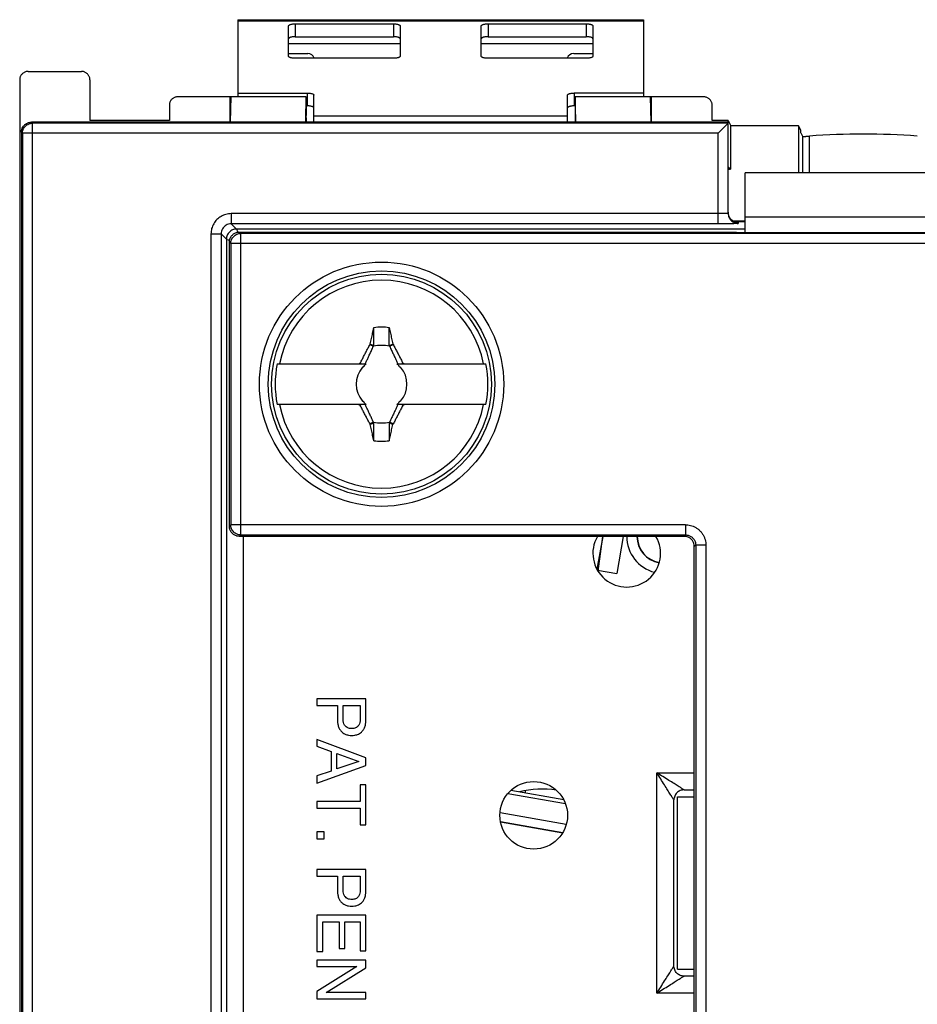
# Model space of a CAD drawing. Extents: x -26.8 to 23.1, y -19.7 to 30.8.
# Drawn here: x -26.8 to -0.3, y 1.6 to 30.8 of the extents above; entities that cross this region are included whole.
import ezdxf

# ---------------------------------------------------------------- set-up
doc = ezdxf.new("R2010")
doc.units = 0
doc.header["$LTSCALE"] = 16.335
doc.layers.get('0').update_dxf_attribs({"linetype": 'CONTINUOUS'})

msp = doc.modelspace()

# ---------------------------------------------------------------- linework, layer by layer
at = {"color": 7, "linetype": 'CONTINUOUS'}
for p, q in [((-20.389, 30.763), (-20.389, 28.483)), ((-20.389, 30.763), (-8.389, 30.763)), ((-18.889, 29.683), (-18.889, 30.579)), ((-18.689, 30.641), (-15.789, 30.641)), ((-15.589, 30.579), (-15.589, 29.683)), ((-13.189, 29.683), (-13.189, 30.579)), ((-12.989, 30.641), (-10.089, 30.641)), ((-9.889, 30.579), (-9.889, 29.683)), ((-8.389, 30.763), (-8.389, 28.483)), ((-15.789, 29.621), (-18.689, 29.621)), ((-10.089, 29.621), (-12.989, 29.621)), ((-26.589, 29.233), (-25.013, 29.233)), ((-26.839, 28.983), (-26.839, -18.517)), ((-24.763, 28.983), (-24.763, 27.783)), ((-20.389, 28.594), (-18.339, 28.594)), ((-8.389, 28.594), (-10.439, 28.594)), ((-18.364, 28.483), (-22.164, 28.483)), ((-20.614, 27.733), (-20.614, 28.483)), ((-20.608, 27.733), (-20.59, 28.483)), ((-18.381, 27.788), (-18.364, 28.483)), ((-18.363, 28.483), (-18.363, 27.929)), ((-18.139, 27.733), (-18.139, 28.532)), ((-10.639, 27.733), (-10.639, 28.532)), ((-10.414, 28.483), (-10.414, 27.929)), ((-10.396, 27.788), (-10.413, 28.483)), ((-6.613, 28.483), (-10.413, 28.483)), ((-8.169, 27.733), (-8.187, 28.483)), ((-8.163, 28.483), (-8.163, 27.733)), ((-22.414, 28.233), (-22.414, 27.783)), ((-6.363, 27.783), (-6.363, 28.233)), ((-5.889, 27.733), (-26.489, 27.733)), ((-22.414, 27.783), (-24.763, 27.783)), ((-5.889, 27.783), (-6.363, 27.783)), ((-5.889, 25.038), (-5.889, 27.783)), ((-5.889, 27.783), (-5.81, 27.626)), ((-26.789, 27.433), (-26.789, -16.967)), ((-5.81, 26.343), (-5.81, 27.626)), ((-3.804, 27.626), (-5.81, 27.626)), ((-3.804, 27.626), (-3.804, 26.233)), ((-3.741, 27.499), (-3.804, 27.626)), ((-3.682, 26.233), (-3.682, 27.309)), ((-5.889, 26.408), (-5.81, 26.343)), ((1.611, 26.233), (-5.389, 26.233)), ((-5.389, 24.468), (-5.389, 26.232)), ((-5.389, 24.802), (-5.728, 24.802)), ((-5.389, 24.785), (-5.688, 24.785)), ((-20.339, 24.483), (-5.653, 24.483)), ((-5.639, 24.468), (-5.653, 24.483)), ((-5.639, 24.468), (1.861, 24.468)), ((-20.639, 15.783), (-20.639, 24.183)), ((2.77, 24.442), (-20.297, 24.442)), ((-20.597, 24.142), (-20.597, 15.824)), ((-16.484, 21.154), (-16.377, 21.105)), ((-15.9, 21.105), (-15.793, 21.154)), ((-19.226, 20.583), (-16.592, 20.583)), ((-15.685, 20.583), (-13.051, 20.583)), ((-16.592, 19.383), (-19.226, 19.383)), ((-13.051, 19.383), (-15.685, 19.383)), ((-16.377, 18.86), (-16.484, 18.811)), ((-15.793, 18.811), (-15.9, 18.86)), ((-7.189, 15.483), (-20.339, 15.483)), ((-20.297, 15.524), (-7.147, 15.524)), ((-9.735, 14.45), (-9.59, 15.483)), ((-8.989, 15.483), (-9.183, 14.382)), ((-6.889, -13.717), (-6.889, 15.183)), ((-6.847, 15.224), (-6.847, -13.676)), ((-9.755, 14.483), (-9.183, 14.382)), ((-18.052, 10.678), (-18.052, 10.482)), ((-16.602, 10.678), (-18.052, 10.678)), ((-16.602, 10.026), (-16.602, 10.678)), ((-18.052, 10.482), (-17.44, 10.482)), ((-17.44, 10.482), (-17.44, 10.026)), ((-17.272, 10.085), (-17.272, 10.482)), ((-17.272, 10.482), (-16.769, 10.482)), ((-16.769, 10.482), (-16.769, 10.085)), ((-18.052, 9.477), (-18.052, 9.275)), ((-16.602, 8.931), (-18.052, 9.477)), ((-18.052, 9.275), (-17.629, 9.123)), ((-17.629, 9.123), (-17.629, 8.542)), ((-17.456, 8.612), (-17.456, 9.063)), ((-17.456, 9.063), (-16.812, 8.828)), ((-16.812, 8.828), (-17.456, 8.612)), ((-16.602, 8.709), (-16.602, 8.931)), ((-18.052, 8.184), (-16.602, 8.709)), ((-17.629, 8.542), (-18.052, 8.398)), ((-18.052, 8.398), (-18.052, 8.184)), ((-16.775, 8.13), (-16.775, 7.639)), ((-16.602, 8.13), (-16.775, 8.13)), ((-16.602, 6.952), (-16.602, 8.13)), ((-11.889, 7.96), (-11.889, 7.893)), ((-7.194, 7.987), (-6.889, 7.987)), ((-18.052, 7.639), (-18.052, 7.443)), ((-16.775, 7.639), (-18.052, 7.639)), ((-7.493, 2.777), (-7.493, 7.688)), ((-18.052, 7.443), (-16.775, 7.443)), ((-16.775, 7.443), (-16.775, 6.952)), ((-12.634, 7.312), (-10.676, 6.967)), ((-10.781, 6.719), (-12.619, 7.043)), ((-18.052, 6.748), (-18.052, 6.538)), ((-17.837, 6.748), (-18.052, 6.748)), ((-17.837, 6.538), (-17.837, 6.748)), ((-16.775, 6.952), (-16.602, 6.952)), ((-18.052, 6.538), (-17.837, 6.538)), ((-18.052, 5.628), (-18.052, 5.432)), ((-16.602, 5.628), (-18.052, 5.628)), ((-16.602, 4.975), (-16.602, 5.628)), ((-18.052, 5.432), (-17.44, 5.432)), ((-17.44, 5.432), (-17.44, 4.975)), ((-17.272, 5.034), (-17.272, 5.432)), ((-17.272, 5.432), (-16.769, 5.432)), ((-16.769, 5.432), (-16.769, 5.034)), ((-18.052, 4.281), (-18.052, 3.21)), ((-16.602, 4.281), (-18.052, 4.281)), ((-17.878, 3.21), (-17.878, 4.085)), ((-17.878, 4.085), (-17.393, 4.085)), ((-17.393, 4.085), (-17.393, 3.291)), ((-17.22, 3.291), (-17.22, 4.085)), ((-17.22, 4.085), (-16.775, 4.085)), ((-16.775, 4.085), (-16.775, 3.224)), ((-16.602, 3.224), (-16.602, 4.281)), ((-18.052, 3.21), (-17.878, 3.21)), ((-17.393, 3.291), (-17.22, 3.291)), ((-16.775, 3.224), (-16.602, 3.224)), ((-18.052, 2.954), (-18.052, 2.764)), ((-16.602, 2.954), (-18.052, 2.954)), ((-16.602, 2.722), (-16.602, 2.954)), ((-16.874, 2.764), (-18.052, 2.023)), ((-18.052, 2.764), (-16.874, 2.764)), ((-17.779, 1.993), (-16.602, 2.722)), ((-6.889, 2.478), (-7.194, 2.478)), ((-18.052, 2.023), (-18.052, 1.803)), ((-18.052, 1.803), (-16.602, 1.803)), ((-16.602, 1.993), (-17.779, 1.993)), ((-16.602, 1.803), (-16.602, 1.993))]:
    msp.add_line(p, q, dxfattribs=at)
at = {"color": 9, "linetype": 'CONTINUOUS'}
for p, q in [((-20.389, 30.728), (-8.389, 30.728)), ((-18.689, 30.641), (-18.689, 30.26)), ((-15.789, 30.641), (-15.789, 30.26)), ((-12.989, 30.641), (-12.989, 30.26)), ((-10.089, 30.641), (-10.089, 30.26)), ((-18.889, 30.063), (-15.589, 30.063)), ((-13.189, 30.063), (-9.889, 30.063)), ((-18.339, 28.594), (-18.339, 28.213)), ((-10.439, 28.594), (-10.439, 28.213)), ((-26.459, 27.703), (-26.489, 27.733)), ((-26.459, -17.238), (-26.459, 27.703)), ((-5.889, 27.703), (-26.459, 27.703)), ((-18.139, 27.918), (-10.639, 27.918)), ((-26.759, 27.403), (-26.789, 27.433)), ((-26.759, 27.403), (-26.759, -16.938)), ((-6.189, 27.403), (-26.759, 27.403)), ((-6.189, 24.727), (-6.189, 27.403)), ((-3.482, 26.233), (-3.482, 27.321)), ((-20.583, 25.027), (-20.583, 24.727)), ((-6.189, 25.027), (-20.583, 25.027)), ((-5.589, 24.767), (-5.589, 24.738)), ((-5.389, 24.933), (1.611, 24.933)), ((-20.583, 24.727), (-20.428, 24.572)), ((-6.189, 24.727), (-20.583, 24.727)), ((-5.389, 24.572), (-20.428, 24.572)), ((-20.339, 24.483), (-20.297, 24.442)), ((-21.183, 24.427), (-21.183, -5.093)), ((-21.183, 24.427), (-20.883, 24.427)), ((-20.883, 24.427), (-20.883, -4.969)), ((-20.883, 24.427), (-20.728, 24.272)), ((-20.728, 24.272), (-20.728, -4.904)), ((-20.639, 24.183), (-20.597, 24.142)), ((-20.297, 15.524), (-20.297, 24.442)), ((3.07, 24.142), (-20.597, 24.142)), ((-20.639, 15.783), (-20.597, 15.824)), ((-7.147, 15.824), (-20.597, 15.824)), ((-7.147, 15.824), (-7.147, 15.524)), ((-20.339, 15.483), (-20.297, 15.524)), ((-20.228, 15.483), (-20.228, -4.697)), ((-7.147, 15.524), (-7.189, 15.483)), ((-6.847, 15.224), (-6.889, 15.183)), ((-6.547, 15.224), (-6.847, 15.224)), ((-6.547, 15.224), (-6.547, -13.976)), ((-7.993, 1.978), (-7.993, 8.487)), ((-7.993, 8.487), (-6.889, 8.487)), ((-12.619, 7.044), (-10.781, 6.72)), ((-6.889, 1.978), (-7.993, 1.978))]:
    msp.add_line(p, q, dxfattribs=at)
at = {"color": 3, "linetype": 'CONTINUOUS'}
for p, q in [((-18.689, 30.26), (-15.789, 30.26)), ((-12.989, 30.26), (-10.089, 30.26)), ((-18.889, 29.763), (-18.322, 29.763)), ((-10.455, 29.763), (-9.889, 29.763)), ((-18.363, 28.213), (-18.339, 28.213)), ((-10.414, 28.213), (-10.439, 28.213)), ((-9.598, 15.483), (-9.769, 14.511)), ((-12.4, 7.88), (-10.702, 7.58)), ((-10.752, 7.693), (-12.315, 7.968)), ((-7.389, 2.683), (-7.389, 7.783)), ((-7.389, 7.783), (-6.889, 7.783)), ((-7.389, 2.683), (-6.889, 2.683))]:
    msp.add_line(p, q, dxfattribs=at)
at = {"color": 7, "linetype": 'CONTINUOUS'}
for centre, radius in [((-16.139, 19.983), 3.612), ((-16.139, 19.983), 3.35), ((-16.139, 19.983), 3.25), ((-11.639, 7.233), 1)]:
    msp.add_circle(centre, radius, dxfattribs=at)
at = {"color": 3, "linetype": 'CONTINUOUS'}
for centre, start, end in [((-18.322, 29.563), 16.9854, 90), ((-10.455, 29.563), 90, 163.0146)]:
    msp.add_arc(centre, 0.2, start, end, dxfattribs=at)
at = {"color": 7, "linetype": 'CONTINUOUS'}
for centre, radius, start, end in [((-1.889, 5.233), 22.146, 85.8743, 94.1257), ((-1.889, 5.233), 21.472, 100.5231, 100.7364), ((-16.139, 19.983), 3.076, 11.2478, 168.7522), ((-16.139, 19.983), 1.687, 82.2301, 97.7632), ((-16.139, 19.983), 1.147, 77.9846, 102.0153), ((-16.139, 19.983), 3.145, 169.0018, 190.9982), ((-16.139, 19.983), 0.752, 138.3509, 221.649), ((-16.139, 19.983), 0.752, 127.1019, 131.6491), ((-16.139, 19.983), 0.752, 48.351, 52.8981), ((-16.139, 19.983), 0.752, 318.3509, 41.649), ((-16.139, 19.983), 3.145, 349.0018, 10.9982), ((-16.139, 19.983), 3.076, 191.2478, 348.7522), ((-16.139, 19.983), 0.752, 228.351, 232.8981), ((-16.139, 19.983), 0.752, 307.1019, 311.6491), ((-16.139, 19.983), 1.147, 257.9846, 282.0153), ((-16.139, 19.983), 1.687, 262.2301, 277.7632), ((-8.889, 14.983), 1, 149.9954, 30.0046), ((-7.789, 15.483), 0.788, 180, 259.7649), ((-11.389, 5.233), 2.775, 81.3413, 104.0027)]:
    msp.add_arc(centre, radius, start, end, dxfattribs=at)
at = {"color": 9, "linetype": 'CONTINUOUS'}
for radius, start, end in [(1.098, 179.9994, 255.5376), (0.798, 180, 259.6898)]:
    msp.add_arc((-7.789, 15.483), radius, start, end, dxfattribs=at)
at = {"color": 7, "linetype": 'CONTINUOUS'}
for points, knots in [([(-18.889, 30.579), (-18.889, 30.583), (-18.885, 30.593), (-18.872, 30.604), (-18.853, 30.615), (-18.829, 30.624), (-18.798, 30.631), (-18.764, 30.636), (-18.727, 30.64), (-18.702, 30.641), (-18.689, 30.641)], [0, 0, 0, 0, 0.057559, 0.131454, 0.228554, 0.349438, 0.491651, 0.651052, 0.822449, 1, 1, 1, 1]), ([(-15.789, 30.641), (-15.776, 30.641), (-15.75, 30.64), (-15.713, 30.636), (-15.679, 30.631), (-15.648, 30.624), (-15.624, 30.615), (-15.605, 30.604), (-15.592, 30.593), (-15.589, 30.583), (-15.589, 30.579)], [0, 0, 0, 0, 0.177551, 0.348948, 0.508349, 0.650562, 0.771446, 0.868546, 0.942441, 1, 1, 1, 1]), ([(-13.189, 30.579), (-13.189, 30.583), (-13.185, 30.593), (-13.172, 30.604), (-13.153, 30.615), (-13.129, 30.624), (-13.098, 30.631), (-13.064, 30.636), (-13.027, 30.64), (-13.002, 30.641), (-12.989, 30.641)], [0, 0, 0, 0, 0.057559, 0.131454, 0.228554, 0.349438, 0.491651, 0.651052, 0.822449, 1, 1, 1, 1]), ([(-10.089, 30.641), (-10.076, 30.641), (-10.05, 30.64), (-10.013, 30.636), (-9.979, 30.631), (-9.948, 30.624), (-9.924, 30.615), (-9.905, 30.604), (-9.892, 30.593), (-9.889, 30.583), (-9.889, 30.579)], [0, 0, 0, 0, 0.177551, 0.348948, 0.508349, 0.650562, 0.771446, 0.868546, 0.942441, 1, 1, 1, 1]), ([(-18.689, 29.621), (-18.702, 29.621), (-18.727, 29.622), (-18.764, 29.625), (-18.798, 29.631), (-18.829, 29.638), (-18.853, 29.647), (-18.872, 29.657), (-18.885, 29.669), (-18.889, 29.679), (-18.889, 29.683)], [0, 0, 0, 0, 0.177551, 0.348948, 0.508349, 0.650562, 0.771446, 0.868546, 0.942441, 1, 1, 1, 1]), ([(-15.589, 29.683), (-15.589, 29.679), (-15.592, 29.669), (-15.605, 29.657), (-15.624, 29.647), (-15.648, 29.638), (-15.679, 29.631), (-15.713, 29.625), (-15.75, 29.622), (-15.776, 29.621), (-15.789, 29.621)], [0, 0, 0, 0, 0.057559, 0.131454, 0.228554, 0.349438, 0.491651, 0.651052, 0.822449, 1, 1, 1, 1]), ([(-12.989, 29.621), (-13.002, 29.621), (-13.027, 29.622), (-13.064, 29.625), (-13.098, 29.631), (-13.129, 29.638), (-13.153, 29.647), (-13.172, 29.657), (-13.185, 29.669), (-13.189, 29.679), (-13.189, 29.683)], [0, 0, 0, 0, 0.177551, 0.348948, 0.508349, 0.650562, 0.771446, 0.868546, 0.942441, 1, 1, 1, 1]), ([(-9.889, 29.683), (-9.889, 29.679), (-9.892, 29.669), (-9.905, 29.657), (-9.924, 29.647), (-9.948, 29.638), (-9.979, 29.631), (-10.013, 29.625), (-10.05, 29.622), (-10.076, 29.621), (-10.089, 29.621)], [0, 0, 0, 0, 0.057559, 0.131454, 0.228554, 0.349438, 0.491651, 0.651052, 0.822449, 1, 1, 1, 1]), ([(-26.589, 29.233), (-26.602, 29.233), (-26.628, 29.231), (-26.667, 29.221), (-26.703, 29.206), (-26.737, 29.186), (-26.767, 29.16), (-26.792, 29.13), (-26.813, 29.096), (-26.828, 29.06), (-26.837, 29.022), (-26.839, 28.996), (-26.839, 28.983)], [0, 0, 0, 0, 0.099444, 0.199746, 0.299699, 0.399233, 0.500018, 0.60079, 0.700283, 0.800271, 0.9006, 1, 1, 1, 1]), ([(-26.589, 29.233), (-26.602, 29.233), (-26.628, 29.231), (-26.667, 29.221), (-26.703, 29.206), (-26.737, 29.186), (-26.767, 29.16), (-26.792, 29.13), (-26.813, 29.096), (-26.828, 29.06), (-26.837, 29.022), (-26.839, 28.996), (-26.839, 28.983)], [0, 0, 0, 0, 0.099444, 0.199746, 0.299699, 0.399233, 0.500018, 0.60079, 0.700283, 0.800271, 0.9006, 1, 1, 1, 1]), ([(-24.763, 28.983), (-24.763, 28.996), (-24.765, 29.022), (-24.774, 29.06), (-24.789, 29.096), (-24.81, 29.13), (-24.836, 29.16), (-24.866, 29.186), (-24.899, 29.206), (-24.936, 29.221), (-24.974, 29.231), (-25, 29.233), (-25.013, 29.233)], [0, 0, 0, 0, 0.099411, 0.199751, 0.299746, 0.399245, 0.500019, 0.600802, 0.70033, 0.800276, 0.900568, 1, 1, 1, 1]), ([(-24.763, 28.983), (-24.763, 28.996), (-24.765, 29.022), (-24.774, 29.06), (-24.789, 29.096), (-24.81, 29.13), (-24.836, 29.16), (-24.866, 29.186), (-24.899, 29.206), (-24.936, 29.221), (-24.974, 29.231), (-25, 29.233), (-25.013, 29.233)], [0, 0, 0, 0, 0.099411, 0.199751, 0.299746, 0.399245, 0.500019, 0.600802, 0.70033, 0.800276, 0.900568, 1, 1, 1, 1]), ([(-18.339, 28.594), (-18.326, 28.594), (-18.3, 28.593), (-18.263, 28.59), (-18.229, 28.584), (-18.198, 28.577), (-18.174, 28.568), (-18.155, 28.557), (-18.142, 28.546), (-18.139, 28.536), (-18.139, 28.532)], [0, 0, 0, 0, 0.177551, 0.348948, 0.508349, 0.650562, 0.771446, 0.868546, 0.942441, 1, 1, 1, 1]), ([(-10.639, 28.532), (-10.639, 28.536), (-10.635, 28.546), (-10.622, 28.557), (-10.603, 28.568), (-10.579, 28.577), (-10.548, 28.584), (-10.514, 28.59), (-10.477, 28.593), (-10.452, 28.594), (-10.439, 28.594)], [0, 0, 0, 0, 0.057559, 0.131454, 0.228554, 0.349438, 0.491651, 0.651052, 0.822449, 1, 1, 1, 1]), ([(-22.164, 28.483), (-22.177, 28.483), (-22.203, 28.481), (-22.241, 28.471), (-22.278, 28.456), (-22.311, 28.436), (-22.341, 28.41), (-22.367, 28.38), (-22.388, 28.346), (-22.403, 28.31), (-22.412, 28.272), (-22.414, 28.246), (-22.414, 28.233)], [0, 0, 0, 0, 0.099419, 0.199766, 0.299766, 0.399268, 0.500043, 0.600825, 0.70035, 0.80029, 0.900576, 1, 1, 1, 1]), ([(-22.164, 28.483), (-22.177, 28.483), (-22.203, 28.481), (-22.241, 28.471), (-22.278, 28.456), (-22.311, 28.436), (-22.341, 28.41), (-22.367, 28.38), (-22.388, 28.346), (-22.403, 28.31), (-22.412, 28.272), (-22.414, 28.246), (-22.414, 28.233)], [0, 0, 0, 0, 0.099419, 0.199766, 0.299766, 0.399268, 0.500043, 0.600825, 0.70035, 0.80029, 0.900576, 1, 1, 1, 1]), ([(-6.363, 28.233), (-6.363, 28.246), (-6.365, 28.272), (-6.374, 28.31), (-6.389, 28.346), (-6.41, 28.38), (-6.436, 28.41), (-6.466, 28.436), (-6.499, 28.456), (-6.536, 28.471), (-6.574, 28.481), (-6.6, 28.483), (-6.613, 28.483)], [0, 0, 0, 0, 0.099424, 0.19971, 0.29965, 0.399175, 0.499957, 0.600732, 0.700234, 0.800234, 0.900581, 1, 1, 1, 1]), ([(-6.363, 28.233), (-6.363, 28.246), (-6.365, 28.272), (-6.374, 28.31), (-6.389, 28.346), (-6.41, 28.38), (-6.436, 28.41), (-6.466, 28.436), (-6.499, 28.456), (-6.536, 28.471), (-6.574, 28.481), (-6.6, 28.483), (-6.613, 28.483)], [0, 0, 0, 0, 0.099424, 0.19971, 0.29965, 0.399175, 0.499957, 0.600732, 0.700234, 0.800234, 0.900581, 1, 1, 1, 1]), ([(-26.763, 27.555), (-26.754, 27.574), (-26.728, 27.619), (-26.675, 27.672), (-26.63, 27.698), (-26.611, 27.707)], [0, 0, 0, 0, 0.285949, 0.713636, 1, 1, 1, 1]), ([(-26.759, 27.403), (-26.759, 27.442), (-26.743, 27.521), (-26.676, 27.62), (-26.577, 27.687), (-26.498, 27.703), (-26.459, 27.703)], [0, 0, 0, 0, 0.24999, 0.5, 0.75001, 1, 1, 1, 1]), ([(-26.611, 27.707), (-26.601, 27.711), (-26.562, 27.726), (-26.52, 27.733), (-26.489, 27.733)], [0, 0, 0, 0, 0.248757, 1, 1, 1, 1]), ([(-18.381, 27.788), (-18.382, 27.777), (-18.386, 27.757), (-18.394, 27.739), (-18.398, 27.733)], [0, 0, 0, 0, 0.602434, 1, 1, 1, 1]), ([(-18.361, 27.733), (-18.361, 27.733), (-18.361, 27.736), (-18.362, 27.744), (-18.362, 27.759), (-18.362, 27.779), (-18.362, 27.803), (-18.362, 27.831), (-18.363, 27.862), (-18.363, 27.895), (-18.363, 27.918), (-18.363, 27.929)], [0, 0, 0, 0, 0.000552, 0.048431, 0.124196, 0.226343, 0.352583, 0.4971, 0.656, 0.825998, 1, 1, 1, 1]), ([(-18.361, 27.733), (-18.361, 27.733), (-18.361, 27.736), (-18.362, 27.744), (-18.362, 27.759), (-18.362, 27.779), (-18.362, 27.803), (-18.362, 27.831), (-18.362, 27.851), (-18.363, 27.862)], [0, 0, 0, 0, 0.000841, 0.073827, 0.189323, 0.345035, 0.537474, 0.757775, 1, 1, 1, 1]), ([(-10.414, 27.929), (-10.414, 27.918), (-10.414, 27.895), (-10.415, 27.862), (-10.415, 27.831), (-10.415, 27.803), (-10.415, 27.779), (-10.415, 27.759), (-10.415, 27.744), (-10.416, 27.736), (-10.416, 27.733), (-10.416, 27.733)], [0, 0, 0, 0, 0.174002, 0.344, 0.5029, 0.647417, 0.773657, 0.875804, 0.951569, 0.999448, 1, 1, 1, 1]), ([(-10.414, 27.929), (-10.414, 27.918), (-10.414, 27.895), (-10.415, 27.862), (-10.415, 27.831), (-10.415, 27.803), (-10.415, 27.779), (-10.415, 27.759), (-10.415, 27.744), (-10.416, 27.736), (-10.416, 27.733), (-10.416, 27.733)], [0, 0, 0, 0, 0.174002, 0.344, 0.5029, 0.647417, 0.773657, 0.875804, 0.951569, 0.999448, 1, 1, 1, 1]), ([(-10.379, 27.733), (-10.383, 27.739), (-10.391, 27.757), (-10.395, 27.777), (-10.396, 27.788)], [0, 0, 0, 0, 0.397588, 1, 1, 1, 1]), ([(-6.189, 27.403), (-6.167, 27.425), (-6.123, 27.468), (-6.059, 27.532), (-6.001, 27.592), (-5.946, 27.641), (-5.919, 27.681), (-5.889, 27.695), (-5.889, 27.703)], [0, 0, 0, 0, 0.217868, 0.43468, 0.637584, 0.813594, 0.944547, 1, 1, 1, 1]), ([(-26.789, 27.433), (-26.789, 27.464), (-26.782, 27.506), (-26.767, 27.545), (-26.763, 27.555)], [0, 0, 0, 0, 0.751301, 1, 1, 1, 1]), ([(-3.739, 27.419), (-3.739, 27.428), (-3.739, 27.445), (-3.74, 27.467), (-3.74, 27.483), (-3.741, 27.493), (-3.74, 27.498), (-3.741, 27.499)], [0, 0, 0, 0, 0.339327, 0.614735, 0.820794, 0.950727, 1, 1, 1, 1]), ([(-3.739, 27.419), (-3.739, 27.428), (-3.739, 27.445), (-3.74, 27.467), (-3.74, 27.483), (-3.741, 27.493), (-3.74, 27.498), (-3.741, 27.499)], [0, 0, 0, 0, 0.339327, 0.614735, 0.820794, 0.950727, 1, 1, 1, 1]), ([(-3.682, 27.309), (-3.688, 27.321), (-3.701, 27.346), (-3.72, 27.382), (-3.733, 27.407), (-3.739, 27.419)], [0, 0, 0, 0, 0.332541, 0.665875, 1, 1, 1, 1]), ([(-3.682, 27.309), (-3.681, 27.308), (-3.676, 27.309), (-3.668, 27.308), (-3.653, 27.31), (-3.633, 27.311), (-3.608, 27.312), (-3.58, 27.314), (-3.549, 27.316), (-3.516, 27.318), (-3.493, 27.32), (-3.482, 27.321)], [0, 0, 0, 0, 0.016448, 0.062374, 0.136062, 0.235935, 0.359993, 0.502528, 0.659361, 0.827411, 1, 1, 1, 1]), ([(-3.682, 27.309), (-3.681, 27.308), (-3.676, 27.309), (-3.668, 27.308), (-3.653, 27.31), (-3.633, 27.311), (-3.608, 27.312), (-3.58, 27.314), (-3.549, 27.316), (-3.516, 27.318), (-3.493, 27.32), (-3.482, 27.321)], [0, 0, 0, 0, 0.016448, 0.062374, 0.136062, 0.235935, 0.359993, 0.502528, 0.659361, 0.827411, 1, 1, 1, 1]), ([(-5.889, 25.038), (-5.889, 24.999), (-5.873, 24.92), (-5.806, 24.82), (-5.706, 24.754), (-5.628, 24.738), (-5.589, 24.738)], [0, 0, 0, 0, 0.249984, 0.499978, 0.749985, 1, 1, 1, 1]), ([(-5.831, 24.891), (-5.813, 24.866), (-5.783, 24.836), (-5.748, 24.813), (-5.739, 24.808)], [0, 0, 0, 0, 0.750296, 1, 1, 1, 1]), ([(-5.739, 24.808), (-5.721, 24.797), (-5.673, 24.776), (-5.62, 24.767), (-5.589, 24.767)], [0, 0, 0, 0, 0.39972, 1, 1, 1, 1]), ([(-20.632, 24.245), (-20.63, 24.256), (-20.619, 24.296), (-20.585, 24.362), (-20.518, 24.429), (-20.452, 24.463), (-20.411, 24.474), (-20.401, 24.476)], [0, 0, 0, 0, 0.089811, 0.363915, 0.63679, 0.910229, 1, 1, 1, 1]), ([(-5.589, 24.738), (-5.588, 24.728), (-5.65, 24.744), (-5.711, 24.725), (-5.85, 24.732), (-6.008, 24.727), (-6.126, 24.727), (-6.189, 24.727)], [0, 0, 0, 0, 0.049982, 0.192335, 0.411751, 0.689267, 1, 1, 1, 1]), ([(-20.597, 24.142), (-20.597, 24.181), (-20.582, 24.259), (-20.515, 24.359), (-20.415, 24.426), (-20.337, 24.442), (-20.297, 24.442)], [0, 0, 0, 0, 0.249997, 0.5, 0.750003, 1, 1, 1, 1]), ([(-16.471, 21.172), (-16.46, 21.226), (-16.437, 21.333), (-16.402, 21.494), (-16.378, 21.601), (-16.366, 21.655)], [0, 0, 0, 0, 0.333968, 0.667526, 1, 1, 1, 1]), ([(-16.367, 21.128), (-16.367, 21.213), (-16.367, 21.389), (-16.366, 21.564), (-16.366, 21.655)], [0, 0, 0, 0, 0.486688, 1, 1, 1, 1]), ([(-15.91, 21.655), (-15.899, 21.601), (-15.875, 21.495), (-15.841, 21.334), (-15.818, 21.226), (-15.806, 21.173)], [0, 0, 0, 0, 0.331333, 0.665256, 1, 1, 1, 1]), ([(-15.91, 21.128), (-15.91, 21.213), (-15.91, 21.389), (-15.91, 21.565), (-15.91, 21.655)], [0, 0, 0, 0, 0.488128, 1, 1, 1, 1]), ([(-16.766, 20.61), (-16.747, 20.647), (-16.711, 20.72), (-16.654, 20.83), (-16.598, 20.938), (-16.541, 21.046), (-16.503, 21.118), (-16.484, 21.154)], [0, 0, 0, 0, 0.201642, 0.401996, 0.601699, 0.800882, 1, 1, 1, 1]), ([(-16.621, 20.583), (-16.607, 20.612), (-16.579, 20.672), (-16.535, 20.767), (-16.487, 20.87), (-16.434, 20.983), (-16.397, 21.063), (-16.377, 21.105)], [0, 0, 0, 0, 0.167492, 0.347063, 0.543314, 0.760208, 1, 1, 1, 1]), ([(-16.484, 21.154), (-16.481, 21.157), (-16.477, 21.163), (-16.473, 21.169), (-16.471, 21.172)], [0, 0, 0, 0, 0.502061, 1, 1, 1, 1]), ([(-16.471, 21.172), (-16.454, 21.165), (-16.419, 21.149), (-16.384, 21.135), (-16.367, 21.128)], [0, 0, 0, 0, 0.499694, 1, 1, 1, 1]), ([(-16.377, 21.105), (-16.376, 21.107), (-16.374, 21.112), (-16.37, 21.12), (-16.368, 21.125), (-16.367, 21.128)], [0, 0, 0, 0, 0.332496, 0.665826, 1, 1, 1, 1]), ([(-15.91, 21.128), (-15.893, 21.135), (-15.858, 21.15), (-15.824, 21.165), (-15.806, 21.173)], [0, 0, 0, 0, 0.499965, 1, 1, 1, 1]), ([(-15.9, 21.105), (-15.901, 21.107), (-15.903, 21.112), (-15.907, 21.12), (-15.909, 21.125), (-15.91, 21.128)], [0, 0, 0, 0, 0.332781, 0.66611, 1, 1, 1, 1]), ([(-15.9, 21.105), (-15.88, 21.063), (-15.843, 20.984), (-15.79, 20.87), (-15.742, 20.767), (-15.698, 20.672), (-15.67, 20.612), (-15.656, 20.583)], [0, 0, 0, 0, 0.239502, 0.456372, 0.652761, 0.832468, 1, 1, 1, 1]), ([(-15.793, 21.154), (-15.796, 21.157), (-15.8, 21.163), (-15.804, 21.17), (-15.806, 21.173)], [0, 0, 0, 0, 0.502083, 1, 1, 1, 1]), ([(-15.793, 21.154), (-15.774, 21.118), (-15.736, 21.046), (-15.679, 20.938), (-15.622, 20.829), (-15.566, 20.72), (-15.529, 20.647), (-15.511, 20.61)], [0, 0, 0, 0, 0.199505, 0.399487, 0.599672, 0.799773, 1, 1, 1, 1]), ([(-16.82, 20.583), (-16.811, 20.587), (-16.793, 20.596), (-16.775, 20.605), (-16.766, 20.61)], [0, 0, 0, 0, 0.499748, 1, 1, 1, 1]), ([(-16.739, 20.583), (-16.743, 20.587), (-16.752, 20.596), (-16.761, 20.605), (-16.766, 20.61)], [0, 0, 0, 0, 0.499586, 1, 1, 1, 1]), ([(-16.659, 20.503), (-16.666, 20.5), (-16.68, 20.493), (-16.694, 20.486), (-16.701, 20.483)], [0, 0, 0, 0, 0.500173, 1, 1, 1, 1]), ([(-16.701, 20.483), (-16.694, 20.486), (-16.679, 20.492), (-16.665, 20.499), (-16.658, 20.502)], [0, 0, 0, 0, 0.502379, 1, 1, 1, 1]), ([(-16.638, 20.545), (-16.642, 20.538), (-16.649, 20.524), (-16.656, 20.51), (-16.659, 20.503)], [0, 0, 0, 0, 0.498651, 1, 1, 1, 1]), ([(-16.658, 20.502), (-16.655, 20.509), (-16.648, 20.523), (-16.642, 20.538), (-16.638, 20.545)], [0, 0, 0, 0, 0.497627, 1, 1, 1, 1]), ([(-15.639, 20.545), (-15.635, 20.538), (-15.629, 20.523), (-15.622, 20.509), (-15.619, 20.502)], [0, 0, 0, 0, 0.50238, 1, 1, 1, 1]), ([(-15.619, 20.502), (-15.612, 20.499), (-15.598, 20.492), (-15.583, 20.486), (-15.576, 20.483)], [0, 0, 0, 0, 0.49763, 1, 1, 1, 1]), ([(-15.539, 20.583), (-15.534, 20.587), (-15.525, 20.596), (-15.516, 20.605), (-15.511, 20.61)], [0, 0, 0, 0, 0.499653, 1, 1, 1, 1]), ([(-15.511, 20.61), (-15.502, 20.605), (-15.484, 20.596), (-15.466, 20.587), (-15.457, 20.583)], [0, 0, 0, 0, 0.50027, 1, 1, 1, 1]), ([(-16.766, 19.355), (-16.775, 19.36), (-16.793, 19.369), (-16.811, 19.378), (-16.82, 19.383)], [0, 0, 0, 0, 0.50027, 1, 1, 1, 1]), ([(-16.739, 19.383), (-16.743, 19.378), (-16.752, 19.369), (-16.761, 19.36), (-16.766, 19.355)], [0, 0, 0, 0, 0.499653, 1, 1, 1, 1]), ([(-16.484, 18.811), (-16.503, 18.847), (-16.541, 18.919), (-16.598, 19.027), (-16.655, 19.136), (-16.711, 19.246), (-16.748, 19.319), (-16.766, 19.355)], [0, 0, 0, 0, 0.199505, 0.399487, 0.599672, 0.799773, 1, 1, 1, 1]), ([(-16.658, 19.463), (-16.665, 19.466), (-16.679, 19.473), (-16.694, 19.479), (-16.701, 19.483)], [0, 0, 0, 0, 0.49763, 1, 1, 1, 1]), ([(-16.701, 19.483), (-16.694, 19.479), (-16.68, 19.472), (-16.666, 19.466), (-16.659, 19.462)], [0, 0, 0, 0, 0.499632, 1, 1, 1, 1]), ([(-16.638, 19.42), (-16.642, 19.428), (-16.648, 19.442), (-16.655, 19.456), (-16.658, 19.463)], [0, 0, 0, 0, 0.50238, 1, 1, 1, 1]), ([(-16.377, 18.86), (-16.397, 18.902), (-16.434, 18.982), (-16.487, 19.095), (-16.535, 19.198), (-16.579, 19.293), (-16.607, 19.353), (-16.621, 19.383)], [0, 0, 0, 0, 0.239502, 0.456372, 0.652761, 0.832468, 1, 1, 1, 1]), ([(-15.656, 19.383), (-15.67, 19.353), (-15.698, 19.293), (-15.742, 19.198), (-15.79, 19.095), (-15.843, 18.982), (-15.88, 18.902), (-15.9, 18.86)], [0, 0, 0, 0, 0.167492, 0.347063, 0.543314, 0.760208, 1, 1, 1, 1]), ([(-15.511, 19.355), (-15.53, 19.318), (-15.566, 19.245), (-15.623, 19.136), (-15.679, 19.027), (-15.736, 18.919), (-15.774, 18.847), (-15.793, 18.811)], [0, 0, 0, 0, 0.201642, 0.401996, 0.601699, 0.800882, 1, 1, 1, 1]), ([(-15.619, 19.463), (-15.622, 19.456), (-15.629, 19.442), (-15.635, 19.428), (-15.639, 19.42)], [0, 0, 0, 0, 0.497627, 1, 1, 1, 1]), ([(-15.576, 19.483), (-15.583, 19.479), (-15.598, 19.473), (-15.612, 19.466), (-15.619, 19.463)], [0, 0, 0, 0, 0.502379, 1, 1, 1, 1]), ([(-15.511, 19.355), (-15.516, 19.36), (-15.525, 19.369), (-15.534, 19.378), (-15.539, 19.383)], [0, 0, 0, 0, 0.500422, 1, 1, 1, 1]), ([(-15.457, 19.383), (-15.466, 19.378), (-15.484, 19.369), (-15.502, 19.36), (-15.511, 19.355)], [0, 0, 0, 0, 0.499748, 1, 1, 1, 1]), ([(-16.471, 18.793), (-16.473, 18.796), (-16.477, 18.802), (-16.481, 18.808), (-16.484, 18.811)], [0, 0, 0, 0, 0.49792, 1, 1, 1, 1]), ([(-16.367, 18.838), (-16.384, 18.83), (-16.419, 18.815), (-16.453, 18.8), (-16.471, 18.793)], [0, 0, 0, 0, 0.499965, 1, 1, 1, 1]), ([(-16.367, 18.311), (-16.378, 18.364), (-16.402, 18.471), (-16.436, 18.631), (-16.459, 18.739), (-16.471, 18.793)], [0, 0, 0, 0, 0.331333, 0.665256, 1, 1, 1, 1]), ([(-16.367, 18.838), (-16.368, 18.84), (-16.37, 18.845), (-16.374, 18.853), (-16.376, 18.858), (-16.377, 18.86)], [0, 0, 0, 0, 0.334482, 0.667812, 1, 1, 1, 1]), ([(-16.367, 18.311), (-16.367, 18.401), (-16.367, 18.576), (-16.367, 18.752), (-16.367, 18.838)], [0, 0, 0, 0, 0.513425, 1, 1, 1, 1]), ([(-15.91, 18.838), (-15.91, 18.752), (-15.911, 18.576), (-15.911, 18.401), (-15.911, 18.311)], [0, 0, 0, 0, 0.486688, 1, 1, 1, 1]), ([(-15.911, 18.311), (-15.899, 18.364), (-15.875, 18.471), (-15.84, 18.632), (-15.817, 18.739), (-15.806, 18.793)], [0, 0, 0, 0, 0.332471, 0.666028, 1, 1, 1, 1]), ([(-15.9, 18.86), (-15.901, 18.858), (-15.903, 18.853), (-15.907, 18.845), (-15.909, 18.84), (-15.91, 18.838)], [0, 0, 0, 0, 0.332496, 0.665826, 1, 1, 1, 1]), ([(-15.806, 18.793), (-15.823, 18.8), (-15.858, 18.816), (-15.893, 18.83), (-15.91, 18.838)], [0, 0, 0, 0, 0.499694, 1, 1, 1, 1]), ([(-15.806, 18.793), (-15.804, 18.796), (-15.8, 18.802), (-15.796, 18.808), (-15.793, 18.811)], [0, 0, 0, 0, 0.497963, 1, 1, 1, 1]), ([(-20.297, 15.524), (-20.337, 15.524), (-20.415, 15.539), (-20.515, 15.606), (-20.582, 15.706), (-20.597, 15.785), (-20.597, 15.824)], [0, 0, 0, 0, 0.249997, 0.5, 0.750003, 1, 1, 1, 1]), ([(-20.401, 15.489), (-20.411, 15.491), (-20.452, 15.502), (-20.518, 15.536), (-20.585, 15.603), (-20.619, 15.669), (-20.63, 15.71), (-20.632, 15.72)], [0, 0, 0, 0, 0.089811, 0.363915, 0.63679, 0.910229, 1, 1, 1, 1]), ([(-6.903, 15.275), (-6.913, 15.305), (-6.942, 15.362), (-7.009, 15.429), (-7.085, 15.468), (-7.136, 15.479), (-7.157, 15.481)], [0, 0, 0, 0, 0.273816, 0.546404, 0.819555, 1, 1, 1, 1]), ([(-17.44, 10.026), (-17.439, 9.994), (-17.433, 9.924), (-17.405, 9.829), (-17.356, 9.742), (-17.294, 9.678), (-17.21, 9.629), (-17.12, 9.601), (-17.052, 9.596), (-17.021, 9.596)], [0, 0, 0, 0, 0.141183, 0.312305, 0.432017, 0.585331, 0.700192, 0.858274, 1, 1, 1, 1]), ([(-17.021, 9.798), (-17.031, 9.798), (-17.061, 9.799), (-17.109, 9.804), (-17.164, 9.828), (-17.216, 9.87), (-17.256, 9.94), (-17.269, 10.016), (-17.272, 10.065), (-17.272, 10.085)], [0, 0, 0, 0, 0.070388, 0.209291, 0.32892, 0.475874, 0.660894, 0.866024, 1, 1, 1, 1]), ([(-16.769, 10.085), (-16.769, 10.065), (-16.772, 10.016), (-16.785, 9.94), (-16.825, 9.87), (-16.877, 9.828), (-16.932, 9.804), (-16.98, 9.799), (-17.01, 9.798), (-17.021, 9.798)], [0, 0, 0, 0, 0.133985, 0.339112, 0.524131, 0.671083, 0.790711, 0.929613, 1, 1, 1, 1]), ([(-17.021, 9.596), (-16.989, 9.596), (-16.921, 9.601), (-16.831, 9.629), (-16.747, 9.678), (-16.685, 9.742), (-16.636, 9.829), (-16.608, 9.924), (-16.602, 9.994), (-16.602, 10.026)], [0, 0, 0, 0, 0.141725, 0.299807, 0.414667, 0.567981, 0.687692, 0.858813, 1, 1, 1, 1]), ([(-7.193, 7.987), (-7.232, 7.987), (-7.311, 7.971), (-7.411, 7.905), (-7.477, 7.805), (-7.493, 7.726), (-7.493, 7.687)], [0, 0, 0, 0, 0.249991, 0.49999, 0.749994, 1, 1, 1, 1]), ([(-17.44, 4.975), (-17.439, 4.944), (-17.433, 4.873), (-17.405, 4.779), (-17.356, 4.691), (-17.294, 4.627), (-17.21, 4.579), (-17.12, 4.551), (-17.052, 4.545), (-17.021, 4.546)], [0, 0, 0, 0, 0.141183, 0.312305, 0.432017, 0.585331, 0.700192, 0.858274, 1, 1, 1, 1]), ([(-17.021, 4.748), (-17.031, 4.748), (-17.061, 4.748), (-17.109, 4.754), (-17.164, 4.777), (-17.216, 4.819), (-17.256, 4.889), (-17.269, 4.965), (-17.272, 5.014), (-17.272, 5.034)], [0, 0, 0, 0, 0.070388, 0.209291, 0.32892, 0.475874, 0.660894, 0.866024, 1, 1, 1, 1]), ([(-16.769, 5.034), (-16.769, 5.014), (-16.772, 4.965), (-16.785, 4.889), (-16.825, 4.819), (-16.877, 4.777), (-16.932, 4.754), (-16.98, 4.748), (-17.01, 4.748), (-17.021, 4.748)], [0, 0, 0, 0, 0.133985, 0.339112, 0.524131, 0.671083, 0.790711, 0.929613, 1, 1, 1, 1]), ([(-17.021, 4.546), (-16.989, 4.545), (-16.921, 4.551), (-16.831, 4.579), (-16.747, 4.627), (-16.685, 4.691), (-16.636, 4.779), (-16.608, 4.873), (-16.602, 4.944), (-16.602, 4.975)], [0, 0, 0, 0, 0.141725, 0.299807, 0.414667, 0.567981, 0.687692, 0.858813, 1, 1, 1, 1]), ([(-7.193, 2.478), (-7.232, 2.478), (-7.311, 2.494), (-7.411, 2.561), (-7.477, 2.66), (-7.493, 2.739), (-7.493, 2.778)], [0, 0, 0, 0, 0.249997, 0.5, 0.750003, 1, 1, 1, 1])]:
    msp.add_open_spline(points, degree=3, knots=knots, dxfattribs=at)
at = {"color": 3, "linetype": 'CONTINUOUS'}
for points, knots in [([(-18.689, 30.26), (-18.702, 30.26), (-18.727, 30.259), (-18.764, 30.256), (-18.798, 30.251), (-18.829, 30.243), (-18.853, 30.234), (-18.872, 30.224), (-18.885, 30.212), (-18.889, 30.203), (-18.889, 30.198)], [0, 0, 0, 0, 0.177551, 0.348948, 0.508349, 0.650562, 0.771446, 0.868546, 0.942441, 1, 1, 1, 1]), ([(-15.589, 30.198), (-15.589, 30.203), (-15.592, 30.212), (-15.605, 30.224), (-15.624, 30.234), (-15.648, 30.243), (-15.679, 30.251), (-15.713, 30.256), (-15.75, 30.259), (-15.776, 30.26), (-15.789, 30.26)], [0, 0, 0, 0, 0.057559, 0.131454, 0.228554, 0.349438, 0.491651, 0.651052, 0.822449, 1, 1, 1, 1]), ([(-12.989, 30.26), (-13.002, 30.26), (-13.027, 30.259), (-13.064, 30.256), (-13.098, 30.251), (-13.129, 30.243), (-13.153, 30.234), (-13.172, 30.224), (-13.185, 30.212), (-13.189, 30.203), (-13.189, 30.198)], [0, 0, 0, 0, 0.177551, 0.348948, 0.508349, 0.650562, 0.771446, 0.868546, 0.942441, 1, 1, 1, 1]), ([(-9.889, 30.198), (-9.889, 30.203), (-9.892, 30.212), (-9.905, 30.224), (-9.924, 30.234), (-9.948, 30.243), (-9.979, 30.251), (-10.013, 30.256), (-10.05, 30.259), (-10.076, 30.26), (-10.089, 30.26)], [0, 0, 0, 0, 0.057559, 0.131454, 0.228554, 0.349438, 0.491651, 0.651052, 0.822449, 1, 1, 1, 1]), ([(-18.139, 28.151), (-18.139, 28.156), (-18.142, 28.165), (-18.155, 28.177), (-18.174, 28.187), (-18.198, 28.196), (-18.229, 28.204), (-18.263, 28.209), (-18.3, 28.212), (-18.326, 28.213), (-18.339, 28.213)], [0, 0, 0, 0, 0.057559, 0.131454, 0.228554, 0.349438, 0.491651, 0.651052, 0.822449, 1, 1, 1, 1]), ([(-10.439, 28.213), (-10.452, 28.213), (-10.477, 28.212), (-10.514, 28.209), (-10.548, 28.204), (-10.579, 28.196), (-10.603, 28.187), (-10.622, 28.177), (-10.635, 28.165), (-10.639, 28.156), (-10.639, 28.151)], [0, 0, 0, 0, 0.177551, 0.348948, 0.508349, 0.650562, 0.771446, 0.868546, 0.942441, 1, 1, 1, 1])]:
    msp.add_open_spline(points, degree=3, knots=knots, dxfattribs=at)
at = {"color": 7, "linetype": 'CONTINUOUS'}
for points in [[(-5.889, 26.408), (-5.875, 26.398), (-5.862, 26.387), (-5.849, 26.376)], [(-5.849, 26.376), (-5.836, 26.365), (-5.823, 26.354), (-5.81, 26.343)], [(-5.889, 25.068), (-5.889, 25.036), (-5.884, 25.005), (-5.874, 24.975)], [(-5.874, 24.975), (-5.864, 24.945), (-5.85, 24.917), (-5.831, 24.891)], [(-20.401, 24.476), (-20.381, 24.48), (-20.36, 24.483), (-20.339, 24.483)], [(-20.639, 24.183), (-20.639, 24.204), (-20.636, 24.225), (-20.632, 24.245)], [(-16.658, 20.502), (-16.658, 20.503), (-16.659, 20.503), (-16.659, 20.503)], [(-15.619, 20.502), (-15.619, 20.503), (-15.618, 20.503), (-15.618, 20.503)], [(-16.658, 19.463), (-16.658, 19.463), (-16.659, 19.462), (-16.659, 19.462)], [(-15.618, 19.462), (-15.618, 19.462), (-15.619, 19.463), (-15.619, 19.463)], [(-20.632, 15.72), (-20.636, 15.74), (-20.639, 15.762), (-20.639, 15.783)], [(-20.339, 15.483), (-20.36, 15.483), (-20.381, 15.485), (-20.401, 15.489)], [(-7.157, 15.481), (-7.167, 15.482), (-7.178, 15.483), (-7.189, 15.483)], [(-6.889, 15.183), (-6.889, 15.214), (-6.893, 15.245), (-6.903, 15.275)]]:
    msp.add_open_spline(points, degree=3, dxfattribs=at)
at = {"color": 9, "linetype": 'CONTINUOUS'}
for points, knots in [([(-20.583, 25.027), (-20.636, 25.027), (-20.742, 25.013), (-20.889, 24.952), (-21.013, 24.855), (-21.109, 24.731), (-21.169, 24.585), (-21.183, 24.48), (-21.183, 24.427)], [0, 0, 0, 0, 0.168718, 0.336014, 0.501625, 0.666745, 0.832617, 1, 1, 1, 1]), ([(-5.889, 25.038), (-5.889, 25.033), (-5.919, 25.037), (-5.95, 25.029), (-6.019, 25.03), (-6.098, 25.027), (-6.157, 25.027), (-6.189, 25.027)], [0, 0, 0, 0, 0.050784, 0.193143, 0.412333, 0.689545, 1, 1, 1, 1]), ([(-20.583, 24.727), (-20.61, 24.727), (-20.663, 24.72), (-20.736, 24.69), (-20.798, 24.642), (-20.846, 24.579), (-20.876, 24.506), (-20.883, 24.454), (-20.883, 24.427)], [0, 0, 0, 0, 0.168567, 0.33551, 0.501056, 0.666297, 0.832392, 1, 1, 1, 1]), ([(-20.428, 24.572), (-20.467, 24.572), (-20.546, 24.556), (-20.645, 24.489), (-20.712, 24.39), (-20.728, 24.311), (-20.728, 24.272)], [0, 0, 0, 0, 0.249897, 0.499878, 0.749922, 1, 1, 1, 1]), ([(-20.428, 24.572), (-20.424, 24.564), (-20.412, 24.533), (-20.4, 24.501), (-20.39, 24.478), (-20.39, 24.478)], [0, 0, 0, 0, 0.260831, 0.981158, 1, 1, 1, 1]), ([(-20.728, 24.272), (-20.72, 24.268), (-20.688, 24.258), (-20.657, 24.244), (-20.634, 24.234), (-20.634, 24.234)], [0, 0, 0, 0, 0.260425, 0.981341, 1, 1, 1, 1]), ([(-7.147, 15.824), (-7.124, 15.824), (-7.074, 15.821), (-6.998, 15.807), (-6.919, 15.781), (-6.841, 15.742), (-6.766, 15.69), (-6.699, 15.626), (-6.643, 15.553), (-6.599, 15.472), (-6.568, 15.388), (-6.551, 15.305), (-6.547, 15.25), (-6.547, 15.224)], [0, 0, 0, 0, 0.074931, 0.157395, 0.246054, 0.339416, 0.435892, 0.533983, 0.632456, 0.729999, 0.824951, 0.915522, 1, 1, 1, 1]), ([(-7.147, 15.524), (-7.136, 15.524), (-7.111, 15.522), (-7.073, 15.515), (-7.033, 15.502), (-6.994, 15.483), (-6.957, 15.457), (-6.923, 15.425), (-6.895, 15.388), (-6.873, 15.348), (-6.858, 15.306), (-6.849, 15.264), (-6.847, 15.237), (-6.847, 15.224)], [0, 0, 0, 0, 0.074945, 0.157427, 0.246102, 0.339465, 0.435922, 0.533972, 0.632414, 0.729947, 0.824909, 0.915501, 1, 1, 1, 1]), ([(-7.193, 7.987), (-7.187, 7.983), (-7.242, 8.018), (-7.269, 8.034), (-7.379, 8.103), (-7.496, 8.176), (-7.649, 8.272), (-7.817, 8.377), (-7.934, 8.45), (-7.993, 8.487)], [0, 0, 0, 0, 0.021878, 0.094046, 0.213027, 0.370125, 0.55961, 0.779595, 1, 1, 1, 1]), ([(-7.493, 7.687), (-7.489, 7.681), (-7.524, 7.736), (-7.54, 7.763), (-7.609, 7.873), (-7.682, 7.99), (-7.778, 8.143), (-7.883, 8.311), (-7.956, 8.428), (-7.993, 8.487)], [0, 0, 0, 0, 0.021846, 0.094009, 0.213026, 0.370125, 0.55961, 0.779595, 1, 1, 1, 1]), ([(-7.993, 1.978), (-7.956, 2.037), (-7.881, 2.157), (-7.776, 2.325), (-7.679, 2.48), (-7.607, 2.596), (-7.539, 2.704), (-7.524, 2.73), (-7.489, 2.784), (-7.493, 2.778)], [0, 0, 0, 0, 0.221414, 0.446793, 0.636445, 0.791141, 0.907905, 0.978625, 1, 1, 1, 1]), ([(-7.993, 1.978), (-7.934, 2.015), (-7.815, 2.09), (-7.646, 2.195), (-7.491, 2.292), (-7.375, 2.364), (-7.267, 2.432), (-7.241, 2.448), (-7.187, 2.482), (-7.193, 2.478)], [0, 0, 0, 0, 0.221414, 0.446793, 0.636444, 0.791139, 0.907868, 0.978598, 1, 1, 1, 1])]:
    msp.add_open_spline(points, degree=3, knots=knots, dxfattribs=at)

doc.saveas('drawing.dxf')
